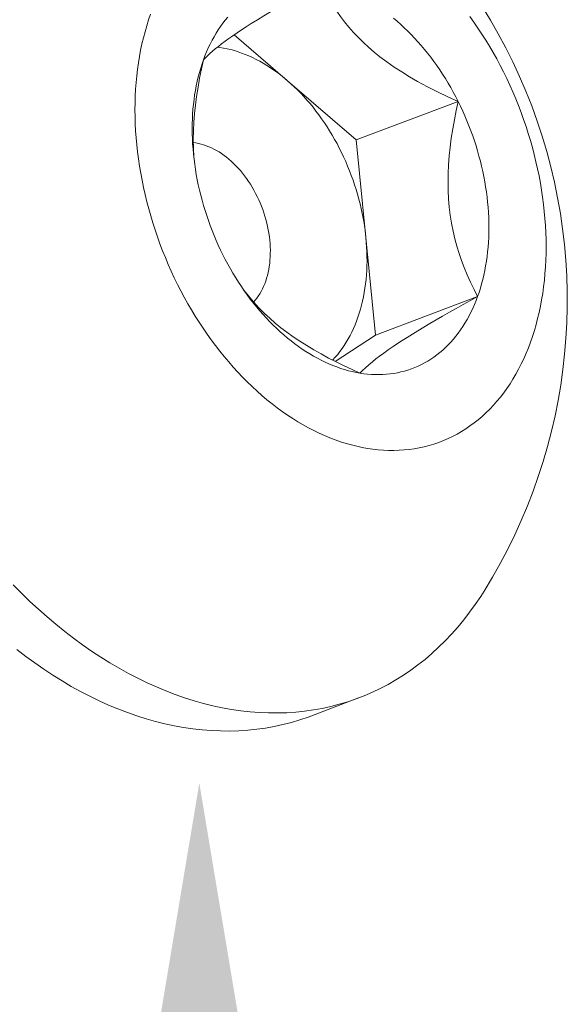
# Model space of a CAD drawing. Extents: x -34 to 374, y -33 to 299.
# Drawn here: x 233 to 233, y 22 to 22 of the extents above; entities that cross this region are included whole.
import ezdxf

# ---------------------------------------------------------------- set-up
doc = ezdxf.new("R2010")
doc.units = 0
doc.header["$LTSCALE"] = 0.1
doc.header["$MEASUREMENT"] = 0
doc.layers.get('0').update_dxf_attribs({"linetype": 'CONTINUOUS', "lineweight": 15})
doc.layers.get('DEFPOINTS').update_dxf_attribs({"linetype": 'CONTINUOUS', "lineweight": 15})
doc.layers.add('TEXT', color=7, linetype='CONTINUOUS', lineweight=15)
doc.styles.add('ROMAND', font='romand.shx', dxfattribs={"oblique": 15})
doc.dimstyles.new('ROMAND', dxfattribs={"dimscale": 21, "dimtxt": 0.125, "dimasz": 0.125, "dimexe": 0.0625, "dimexo": 0.0625, "dimgap": 0.0625, "dimtad": 0, "dimtih": 1, "dimtoh": 1, "dimdec": 3, "dimzin": 0, "dimdsep": 46, "dimlunit": 4, "dimtxsty": 'ROMAND', "dimcen": 0, "dimadec": 0, "dimazin": 0, "dimtfac": 1, "dimtdec": 3, "dimtofl": 0, "dimtmove": 0, "dimatfit": 3, "dimfxl": 0, "dimtolj": 1, "dimtzin": 0, "dimarcsym": 0})

# ---------------------------------------------------------------- blocks, each defined once
blk = doc.blocks.new('*D50')
at = {"layer": 'DEFPOINTS', "color": 0}
for p in [(232.953059555804, 23.51333620436328), (232.953059555804, 21.99574691719589)]:
    blk.add_point(p, dxfattribs=at)
at = {"layer": 'TEXT', "color": 0, "lineweight": -2}
for p, q in [((232.953059555804, 16.00016917999114), (232.953059555804, 21.24574691719589)), ((232.2030595558039, 16.00016917999114), (232.953059555804, 16.00016917999114))]:
    blk.add_line(p, q, dxfattribs=at)
at = {"layer": 'TEXT', "color": 0}
blk.add_solid([(232.828059555804, 21.24574691719589), (233.078059555804, 21.24574691719589), (232.953059555804, 21.99574691719589)], dxfattribs=at)
at = {"layer": 'TEXT', "color": 0, "insert": (227.5852753917198, 16.00016917999118), "char_height": 0.75, "attachment_point": 5, "style": 'ROMAND'}
blk.add_mtext('\\A1;(2) \\A1;{\\H0.7x;\\S1/4;}"-20x 1"\\PS.S. BUTTON\\PHEAD SOCKET\\PCAP SCREW', dxfattribs=at)

msp = doc.modelspace()

# ---------------------------------------------------------------- linework, layer by layer
at = {"color": 8}
for p, q in [((232.9921901138795, 22.307110265994), (232.9685481029868, 22.3275396108656)), ((233.0225635537732, 22.28086421267213), (232.9921901138795, 22.307110265994)), ((233.0225635537732, 22.28086421267213), (233.0677628815936, 22.29793317910389)), ((233.0268724534367, 22.23762176510817), (233.0225635537732, 22.28086421267213)), ((233.0311813531003, 22.19437931754427), (233.0268724534367, 22.23762176510817)), ((233.0311813531003, 22.19437931754427), (233.0763806809207, 22.21144828397605)), ((233.01323982003, 22.18267984513167), (233.0311813531003, 22.19437931754427))]:
    msp.add_line(p, q, dxfattribs=at)
msp.add_line((233.00242809702, 22.02539233512412), (233.0236580843296, 22.033409576933))
at = {"color": 8, "flags": 128}
for points in [[(233.0070160018062, 22.35042528574762), (233.0028546770159, 22.34812613120693), (232.9987568522355, 22.34583889315508), (232.9947409577101, 22.34357084750097), (232.9908254236846, 22.34132927015348), (232.9876707109905, 22.33949710028064), (232.9846033294531, 22.33768917260073), (232.9816396524018, 22.33591351566747), (232.9787960531658, 22.33417815803446), (232.9760889050744, 22.33249112825538), (232.973879344744, 22.33108357429255), (232.9717793101339, 22.32971608883956), (232.9697946113411, 22.32839267334866), (232.9679310584625, 22.32711732927217), (232.9661332984672, 22.32585089995992), (232.9644610153573, 22.32463541385128), (232.9629119955871, 22.3234713230044), (232.961484025611, 22.32235907947748), (232.9601254254138, 22.32125882152754), (232.9588817405834, 22.32020861204214), (232.9577461344497, 22.31920634205268), (232.9567016345648, 22.31824037453622), (232.9557509684944, 22.31731667327094), (232.9548869213459, 22.31643249726348)], [(233.0677628815936, 22.29793317910389), (233.0631632353488, 22.30003284885515), (233.0586198226238, 22.30221735877578), (233.05415126398, 22.30449207483132), (233.049776179979, 22.30686236298733), (233.0462354602528, 22.30890401013268), (233.0427768087202, 22.31102271652892), (233.0394177102744, 22.31321535550694), (233.0361756498083, 22.31547880039753), (233.0330681122149, 22.31780992453152), (233.0305133186383, 22.31986699766985), (233.028067272227, 22.32197195259296), (233.0257368717359, 22.32411786540604), (233.0235290159196, 22.32629781221428), (233.0213773568351, 22.32858297704445), (233.0193533180568, 22.33089757453817), (233.0174554618555, 22.33323427095837), (233.0156823505025, 22.33558573256795), (233.0139700488499, 22.33803508538408), (233.0123766694776, 22.3404942748342), (233.0108956605172, 22.34295833378891), (233.0095069006662, 22.34544722591048), (233.0082160893487, 22.34793709055864), (233.0070160018062, 22.35042528574762)], [(232.9921901138795, 22.307110265994), (232.9906926449216, 22.30837259264487), (232.9891789494567, 22.30958565773541), (232.9876502399333, 22.31074848961771), (232.9861077408258, 22.31186015687997), (232.9845526876542, 22.31291976909259), (232.982986325994, 22.31392647752124), (232.9814099104785, 22.31487947580682), (232.979824703794, 22.31577800061126), (232.9782319756686, 22.31662133222898), (232.9766330018549, 22.31740879516336), (232.975029063108, 22.31813975866778), (232.9734214441601, 22.31881363725094), (232.971811432691, 22.31942989114565), (232.9702003182971, 22.31998802674129), (232.9685893914581, 22.32048759697923), (232.9669799425033, 22.32092820171081), (232.9653732605786, 22.32130948801793), (232.9637706326131, 22.32163115049565), (232.9621733422892, 22.32189293149693), (232.9610762090165, 22.32203838935317)], [(232.9548869213459, 22.31643249726348), (232.9540057426585, 22.3123867302296), (232.9531989189051, 22.30831979864797), (232.9524754133972, 22.30423558248313), (232.9518441894461, 22.30013796169963), (232.951352590366, 22.29635467557172), (232.9509543729764, 22.29256260282693), (232.9506572764036, 22.28877020170097), (232.9504690397742, 22.2849859304297), (232.9503971332736, 22.28110196539785), (232.9504536581287, 22.27723595623992), (232.9506417596421, 22.27340237939595), (232.9507224787396, 22.27245555720049)], [(233.0268724534367, 22.23762176510817), (233.0266386494519, 22.23974500069254), (233.0263598267222, 22.24187394444063), (233.0260362085805, 22.24400689109888), (233.0256680542405, 22.24614213220735), (233.0252556585885, 22.2482779574683), (233.0247993519476, 22.25041265611614), (233.0242994998128, 22.25254451828758), (233.0237565025587, 22.25467183639145), (233.0231707951183, 22.25679290647616), (233.0225428466349, 22.25890602959483), (233.0218731600864, 22.2610095131659), (233.021162271882, 22.263101672329), (233.0204107514332, 22.26518083129436), (233.0196192006971, 22.26724532468533), (233.0187882536946, 22.26929349887203), (233.0179185760024, 22.27132371329614), (233.0170108642199, 22.27333434178477), (233.0160658454114, 22.27532377385319), (233.0150842765236, 22.27729041599456), (233.014066943779, 22.27923269295655), (233.0130146620467, 22.28114904900301), (233.0119282741895, 22.28303794915996), (233.0108086503885, 22.28489788044531), (233.0096566874465, 22.28672735308058), (233.0084733080693, 22.2885249016842), (233.007259460127, 22.29028908644533), (233.0060161158946, 22.29201849427717), (233.004744271273, 22.29371173994856), (233.0034449449917, 22.29536746719391), (233.0021191777926, 22.29698434979922), (233.0007680315962, 22.29856109266454), (232.9993925886515, 22.30009643284134), (232.9979939506687, 22.30158914054392), (232.9965732379368, 22.30303802013469), (232.9951315884267, 22.30444191108175), (232.993670156879, 22.3057996888884), (232.9921901138795, 22.307110265994)], [(233.0763806809207, 22.21144828397605), (233.0747872485484, 22.21455744994286), (233.0732586365738, 22.2177402807657), (233.0718038871822, 22.2209996981761), (233.0704320425586, 22.22433862390565), (233.0692822685037, 22.22739737925008), (233.0682123629394, 22.23052779616651), (233.0672303950749, 22.23372794839295), (233.0663444341192, 22.23699590966733), (233.065541641074, 22.24042683021615), (233.0648530561957, 22.24393042844338), (233.0642841875904, 22.24749688815228), (233.0638405433644, 22.25111639314628), (233.0635254961532, 22.25478665417545), (233.0633371155567, 22.25850117767435), (233.0632726537283, 22.26224673637492), (233.0633293628212, 22.26601010300909), (233.0635107322508, 22.26991241923837), (233.0638086249763, 22.2738242080741), (233.0642145833424, 22.27773607951006), (233.0647201496939, 22.28163864354003), (233.0653513736449, 22.28573626432352), (233.0660748791528, 22.28982048048837), (233.0668817029062, 22.29388741206999), (233.0677628815936, 22.29793317910389)], [(232.9770928163683, 22.20897592051244), (232.9777999433736, 22.20979181325542), (232.9785142403368, 22.21070187720937), (232.9791928475224, 22.21165893894678), (232.9798347185673, 22.21266152274788), (232.980438863753, 22.21370808270103), (232.9810043515312, 22.21479700508668), (232.9815303099609, 22.21592661086542), (232.9820159280522, 22.21709515826704), (232.9824604570174, 22.21830084547612), (232.9828632114248, 22.2195418134104), (232.9832235702565, 22.22081614858725), (232.9835409778653, 22.22212188607422), (232.9838149448314, 22.22345701251871), (232.9840450487179, 22.22481946925252), (232.9842309347212, 22.22620715546616), (232.9843723162185, 22.22761793144801), (232.9844689752098, 22.2290496218838), (232.984520762654, 22.23050001921067), (232.9845275986985, 22.231966887021), (232.9844894728027, 22.23344796351104), (232.984406443754, 22.2349409649681), (232.9842786395771, 22.23644358929219), (232.9841062573368, 22.23795351954553), (232.9838895628341, 22.23946842752508), (232.983628890196, 22.24098597735257), (232.983324641361, 22.24250382907611), (232.9829772854588, 22.24401964227843), (232.9825873580868, 22.24553107968538), (232.9821554604849, 22.24703581077004), (232.9816822586079, 22.24853151534617), (232.9811684820988, 22.25001588714572), (232.9806149231637, 22.25148663737495), (232.9800224353503, 22.2529414982436), (232.979391932232, 22.25437822646168), (232.9787243859988, 22.2557946066984), (232.9780208259587, 22.25718845499811), (232.9772823369501, 22.25855762214773), (232.9765100576698, 22.25989999699082), (232.9757051789162, 22.26121350968258), (232.9748689417542, 22.26249613488172), (232.9740026356008, 22.26374589487311), (232.9731075962373, 22.26496086261744), (232.9721852037495, 22.2661391647225), (232.9712368803998, 22.26727898433187), (232.9702640884342, 22.26837856392632), (232.9692683278271, 22.26943620803382), (232.9682511339695, 22.27045028584378), (232.9672140753004, 22.27141923372176), (232.9661587508891, 22.27234155762032), (232.9650867879695, 22.27321583538294), (232.9639998394306, 22.27404071893659), (232.9628995812682, 22.27481493637066), (232.9617877100009, 22.27553729389801), (232.9606659400533, 22.2762066776956), (232.9595360011135, 22.27682205562223), (232.9583996354655, 22.27738247880971), (232.9572585953026, 22.27788708312607), (232.9561146400262, 22.27833509050807), (232.9549695335323, 22.27872581016079), (232.9538250414922, 22.27905863962285), (232.9526829286297, 22.2793330656953), (232.9515449559999, 22.27954866523311), (232.9504128782741, 22.27970510579733), (232.9504142327221, 22.27970495360606)], [(233.0121396334827, 22.18324422399093), (233.0122474992664, 22.18335760278288), (233.0133240626473, 22.18453646666879), (233.0143662720776, 22.18576525996821), (233.0153732927625, 22.1870429984352), (233.0163443180929, 22.1883686586195), (233.0172785702912, 22.18974117868612), (233.0181753010348, 22.19115945926606), (233.019033792055, 22.19262236433673), (233.0198533557128, 22.19412872213204), (233.0206333355493, 22.19567732608081), (233.0213731068119, 22.19726693577333), (233.0220720769542, 22.19889627795484), (233.0227296861112, 22.20056404754551), (233.0233454075471, 22.20226890868561), (233.0239187480781, 22.20400949580564), (233.0244492484664, 22.20578441472009), (233.0249364837888, 22.20759224374416), (233.0253800637767, 22.20943153483259), (233.025779633129, 22.21130081473937), (233.026134871796, 22.21319858619789), (233.026445495237, 22.21512332912027), (233.0267112546468, 22.21707350181481), (233.0269319371559, 22.21904754222095), (233.0271073660008, 22.22104386916043), (233.0272374006655, 22.22306088360379), (233.0273219369941, 22.22509696995117), (233.0273609072741, 22.22715049732639), (233.027354280291, 22.22921982088329), (233.0273020613529, 22.23130328312313), (233.0272042922863, 22.23339921522232), (233.0270610514029, 22.23550593836909), (233.0268724534367, 22.23762176510817)], [(232.972805484521, 22.21425215544994), (232.974798455699, 22.21168732287973), (232.9770140092044, 22.20906283831586), (232.9793894563003, 22.20647212761764), (232.9819266110516, 22.20392560546659), (232.9842389167692, 22.2017769597911), (232.986670945721, 22.19966671134796), (232.9892142487618, 22.19760119854632), (232.9918603767469, 22.19558675979533), (232.994697988034, 22.19356063632013), (232.9976330016755, 22.19159005720253), (233.0006530424772, 22.18967713990031), (233.0037457352448, 22.18782400187106), (233.0070199177217, 22.18596447400694), (233.0103565330023, 22.18416359601045), (233.0137450140808, 22.1824198702802), (233.0172096322169, 22.18071490033391), (233.0207141895677, 22.17906102946159), (233.0242516004604, 22.1774554954919)], [(233.0242516004604, 22.1774554954919), (233.0253930898808, 22.17861424660083), (233.0266859893306, 22.17984223933601), (233.0281464266045, 22.18114524820423), (233.0297905294971, 22.18252904771234), (233.0313057309823, 22.18374207647982), (233.0329719349662, 22.18502086680789), (233.034792067077, 22.18636467815531), (233.0367690529429, 22.1877727699807), (233.0389058181922, 22.18924440174271), (233.0408728906635, 22.19056038316842), (233.0429589078141, 22.19192257510139), (233.0451565091566, 22.1933263906037), (233.047458334204, 22.19476724273747), (233.049942046402, 22.19629271340469), (233.052525304375, 22.19785221788943), (233.0551965087456, 22.19944008785424), (233.0579440601363, 22.20105065496155), (233.0608645411579, 22.20274073786346), (233.0638514618965, 22.20444925880253), (233.0668945401483, 22.20617186201642), (233.0700148983183, 22.20792175170818), (233.0731793104219, 22.2096814467493), (233.0763806809207, 22.21144828397605)]]:
    msp.add_lwpolyline(points, dxfattribs=at)
at = {"flags": 128}
for points in [[(233.0275749741605, 22.14410340466078), (233.0252070836775, 22.14453187435902), (233.0228326321447, 22.14504218068973), (233.0204532468928, 22.14563397391443), (233.0180705586336, 22.14630684844759), (233.0156862003424, 22.14706034313464), (233.0133018061395, 22.14789394156793), (233.0109190101694, 22.14880707244077), (233.0085394454815, 22.14979910993885), (233.0061647429107, 22.15086937416922), (233.0037965299593, 22.15201713162624), (233.0014364296824, 22.15324159569428), (232.9990860595746, 22.15454192718684), (232.9967470304624, 22.15591723492166), (232.9944209453993, 22.15736657633153), (232.992109398568, 22.1588889581102), (232.9898139741871, 22.16048333689331), (232.9875362454259, 22.16214861997322), (232.9852777733258, 22.16388366604812), (232.9830401057309, 22.16568728600413), (232.9808247762267, 22.16755824373014), (232.9786333030895, 22.16949525696529), (232.9764671882453, 22.17149699817737), (232.9743279162413, 22.173562095473), (232.9722169532275, 22.17568913353763), (232.9701357459525, 22.17787665460558), (232.9680857207719, 22.18012315945927), (232.9660682826704, 22.18242710845637), (232.9640848142994, 22.18478692258542), (232.9621366750292, 22.18720098454767), (232.9602252000169, 22.18966763986559), (232.958351699292, 22.1921851980169), (232.9565174568585, 22.19475193359295), (232.9547237298144, 22.1973660874814), (232.9529717474907, 22.20002586807178), (232.9512627106084, 22.2027294524833), (232.9495977904563, 22.20547498781427), (232.9479781280873, 22.2082605924119), (232.9464048335371, 22.21108435716197), (232.9448789850632, 22.21394434679715), (232.943401628406, 22.2168386012234), (232.9419737760718, 22.21976513686332), (232.9405964066396, 22.22272194801556), (232.9392704640892, 22.22570700822945), (232.9379968571557, 22.22871827169382), (232.9367764587054, 22.23175367463914), (232.9356101051387, 22.23481113675183), (232.9344985958159, 22.23788856260006), (232.9334426925101, 22.24098384306994), (232.9324431188846, 22.24409485681076), (232.9315005599972, 22.24721947168919), (232.9306156618308, 22.25035554625018), (232.9297890308503, 22.25350093118494), (232.9290212335873, 22.25665347080374), (232.9283127962516, 22.25981100451341), (232.927664204371, 22.262971368298), (232.9270759024577, 22.26613239620212), (232.9265482937047, 22.26929192181512), (232.9260817397086, 22.27244777975592), (232.9256765602221, 22.27559780715718), (232.9253330329351, 22.27873984514744), (232.925051393284, 22.28187174033083), (232.9248318342905, 22.2849913462628), (232.9246745064295, 22.2880965249213), (232.9245795175254, 22.29118514817196), (232.9245469326792, 22.29425509922673), (232.9245767742227, 22.29730427409444), (232.924669021704, 22.30033058302298), (232.9248236119014, 22.30333195193141), (232.9250404388664, 22.30630632383136), (232.9253193539967, 22.3092516602369), (232.9256601661377, 22.31216594256162), (232.9260626417138, 22.31504717350192), (232.9265265048884, 22.3178933784061), (232.9270514377529, 22.32070260662746), (232.9276370805445, 22.32347293286129), (232.9282830318927, 22.32620245846438), (232.928988849095, 22.32888931275626), (232.9297540484194, 22.33153165430116), (232.9305781054365, 22.33412767217018), (232.9314604553788, 22.33667558718236)], [(232.9656229783982, 22.33535790011607), (232.9645233144041, 22.33402634748916), (232.9634586789846, 22.33264676144827), (232.9624298017876, 22.33122008749281), (232.9614373879542, 22.32974730339377), (232.9604821176351, 22.32822941852386), (232.9595646455251, 22.32666747316556), (232.9586856004136, 22.32506253779813), (232.9578455847542, 22.32341571236417), (232.9570451742518, 22.32172812551552), (232.9562849174677, 22.32000093383996), (232.9555653354438, 22.31823532106833), (232.9548869213459, 22.31643249726348)], [(233.0729159029746, 22.33569558322264), (233.0747501454081, 22.33312884764658), (233.0765438724522, 22.33051469375812), (233.0782958547759, 22.32785491316774), (233.0800048916581, 22.32515132875622), (233.0816698118103, 22.32240579342525), (233.0832894741793, 22.31962018882759), (233.0848627687295, 22.31679642407757), (233.0863886172034, 22.31393643444238), (233.0878659738606, 22.31104218001612), (233.0892938261947, 22.3081156443762), (233.0906711956271, 22.30515883322397), (233.0919971381774, 22.30217377301008), (233.0932707451109, 22.2991625095457), (233.0944911435611, 22.29612710660035), (233.0956574971279, 22.29306964448767), (233.0967690064507, 22.28999221863945), (233.0978249097565, 22.2868969381696), (233.098824483382, 22.28378592442874), (233.0997670422694, 22.28066130955034), (233.1006519404359, 22.27752523498934), (233.1014785714164, 22.27437985005457), (233.1022463686794, 22.27122731043579), (233.102954806015, 22.26806977672615), (233.1036033978957, 22.26490941294153), (233.1041916998088, 22.26174838503738), (233.1047193085619, 22.25858885942441), (233.105185862558, 22.2554330014836), (233.1055910420445, 22.25228297408233), (233.1059345693315, 22.2491409360921), (233.1062162089826, 22.2460090409087), (233.1064357679761, 22.24288943497672), (233.1065930958371, 22.23978425631822), (233.1066880847412, 22.23669563306755), (233.1067206695874, 22.2336256820128), (233.1066908280439, 22.23057650714507), (233.1065985805625, 22.22755019821653), (233.1064439903652, 22.22454882930811), (233.1062271634002, 22.22157445740815), (233.10594824827, 22.21862912100262), (233.105607436129, 22.21571483867794), (233.1052049605528, 22.21283360773759), (233.1047410973782, 22.20998740283342), (233.1042161645137, 22.20717817461207), (233.1036305217222, 22.20440784837822), (233.1029845703739, 22.20167832277514), (233.1022787531716, 22.19899146848327), (233.1015135538472, 22.19634912693839), (233.1006894968301, 22.19375310906935), (233.0998071468878, 22.19120519405716), (233.0988671087388, 22.18870712811548), (233.0978700266384, 22.18626062329393), (233.0968165839369, 22.18386735630475), (233.0957075026112, 22.18152896737352), (233.0945435427703, 22.17924705911527), (233.0933255021341, 22.17702319543586), (233.0920542154867, 22.17485890046045), (233.0907305541047, 22.17275565748869), (233.0893554251594, 22.17071490797819), (233.0879297710954, 22.16873805055681), (233.0864545689849, 22.16682644006386), (233.0849308298577, 22.16498138662165), (233.0833595980084, 22.16320415473766), (233.081741950281, 22.16149596243787), (233.0800789953303, 22.15985798043197), (233.0783718728626, 22.15829133131095), (233.0766217528544, 22.15679708877786), (233.0748298347505, 22.15537627691197), (233.072997346642, 22.15402986946668), (233.0711255444249, 22.15275878920248), (233.0692157109388, 22.15156390725424), (233.0672691550881, 22.15044604253434), (233.0652872109451, 22.1494059611715), (233.0632712368353, 22.14844437598542), (233.0612226144066, 22.14756194599865), (233.0591427476824, 22.14675927598456), (233.0570330620996, 22.14603691605313), (233.0548950035313, 22.14539536127377), (233.052730037296, 22.14483505133606), (233.0505396471535, 22.14435637024845), (233.0483253342877, 22.14395964607506), (233.046088616278, 22.14364515071078), (233.0438310260593, 22.14341309969507), (233.0415541108711, 22.14326365206409), (233.0392594311973, 22.14319691024177), (233.0369485596968, 22.14321291996963), (233.0346230801255, 22.14331167027542), (233.032284586251, 22.14349309348059), (233.02993468076, 22.14375706524673), (233.0275749741605, 22.14410340466078)], [(233.0677628815936, 22.29793317910389), (233.066696691264, 22.30002192731902), (233.0655955049801, 22.3020859470512), (233.0644600774399, 22.30412382372442), (233.0632911868091, 22.3061341606798), (233.0620896341865, 22.30811558013279), (233.0608562430565, 22.31006672411752), (233.0595918587237, 22.31198625541731), (233.058297347734, 22.31387285848132), (233.0569735972805, 22.31572524032605), (233.0556215145958, 22.31754213142146), (233.0542420263297, 22.31932228656125), (233.0528360779145, 22.32106448571592), (233.0514046329172, 22.32276753486921), (233.0499486723784, 22.3244302668363), (233.0484691941411, 22.32605154206382), (233.0469672121655, 22.3276302494106), (233.0454437558352, 22.32916530690962), (233.0438998692509, 22.33065566250903), (233.0423366105155, 22.33210029479358), (233.0407550510084, 22.33349821368449), (233.0391562746514, 22.33484846111794)], [(232.9548869213459, 22.31643249726348), (232.954250140125, 22.31459369799079), (232.9536554281992, 22.3127201834714), (232.9531031931543, 22.31081323771862), (232.9525938134646, 22.30887416765776), (232.9521276382335, 22.30690430223061), (232.9517049869544, 22.30490499148456), (232.9513261492912, 22.3028776056473), (232.9509913848802, 22.30082353418778), (232.9507009231524, 22.29874418486405), (232.9504549631757, 22.29664098275822), (232.9502536735188, 22.29451536929997), (232.9500971921356, 22.29236880127861), (232.9499856262705, 22.29020274984461), (232.9499190523853, 22.28801869950141), (232.9498975161063, 22.28581814708805), (232.9499210321935, 22.28360260075323), (232.9499895845301, 22.28137357892172), (232.9501031261337, 22.27913260925375), (232.9502615791887, 22.27688122759803), (232.9504648350992, 22.27462097693902), (232.9507127545638, 22.27235340633968), (232.9510051676708, 22.2700800698796), (232.9513418740148, 22.26780252559003), (232.9517226428343, 22.26552233438608), (232.9521472131693, 22.26324105899687), (232.9526152940404, 22.26096026289464), (232.9531265646484, 22.25868150922308), (232.953680674594, 22.25640635972617), (232.9542772441179, 22.25413637367767), (232.9549158643612, 22.25187310681267), (232.9555960976454, 22.24961811026121), (232.9563174777726, 22.24737292948531), (232.9570795103449, 22.24513910321971), (232.9578816731033, 22.24291816241734), (232.9587234162854, 22.24071162920008), (232.9596041630026, 22.23852101581562), (232.9605233096351, 22.23634782360092), (232.9614802262455, 22.23419354195339), (232.9624742570111, 22.23205964731001), (232.963504720673, 22.22994760213564)], [(233.0763806809207, 22.21144828397605), (233.0770174621416, 22.21328708324873), (233.0776121740674, 22.21516059776812), (233.0781644091123, 22.2170675435209), (233.078673788802, 22.21900661358175), (233.079139964033, 22.22097647900891), (233.0795626153122, 22.22297578975497), (233.0799414529754, 22.22500317559222), (233.0802762173864, 22.22705724705172), (233.0805666791142, 22.22913659637548), (233.0808126390909, 22.23123979848128), (233.0810139287478, 22.23336541193953), (233.0811704101311, 22.2355119799609), (233.0812819759961, 22.23767803139492), (233.0813485498813, 22.23986208173812), (233.0813700861603, 22.24206263415147), (233.0813465700731, 22.24427818048629), (233.0812780177365, 22.2465072023178), (233.0811644761329, 22.24874817198577), (233.0810060230779, 22.25099955364149), (233.0808027671674, 22.2532598043005), (233.0805548477028, 22.25552737489984), (233.0802624345959, 22.25780071135992), (233.0799257282518, 22.2600782556495), (233.0795449594323, 22.26235844685345), (233.0791203890973, 22.26463972224266), (233.0786523082262, 22.26692051834488), (233.0781410376182, 22.26919927201644), (233.0775869276726, 22.27147442151336), (233.0769903581487, 22.27374440756185), (233.0763517379054, 22.27600767442685), (233.0756715046213, 22.27826267097832), (233.074950124494, 22.28050785175421), (233.0741880919217, 22.28274167801982), (233.0733859291634, 22.28496261882219), (233.0725441859811, 22.28716915203943), (233.071663439264, 22.2893597654239), (233.0707442926316, 22.29153295763861), (233.0697873760211, 22.29368723928614), (233.0687933452555, 22.29582113392952), (233.0677628815936, 22.29793317910389)], [(232.963504720673, 22.22994760213564), (232.9645709110027, 22.22785885392051), (232.9656720972865, 22.22579483418832), (232.9668075248266, 22.22375695751509), (232.9679764154575, 22.22174662055971), (232.9691779680801, 22.21976520110672), (232.9704113592101, 22.21781405712201), (232.9716757435429, 22.21589452582221), (232.9729702545326, 22.2140079227582), (232.974294004986, 22.21215554091347), (232.9756460876708, 22.21033864981803), (232.9770255759369, 22.20855849467831), (232.9784315243521, 22.20681629552362), (232.9798629693494, 22.20511324637032), (232.9813189298881, 22.20345051440322), (232.9827984081255, 22.20182923917571), (232.9843003901011, 22.20025053182891), (232.9858238464314, 22.19871547432992), (232.9873677330157, 22.19722511873049), (232.9889309917511, 22.19578048644593), (232.9905125512582, 22.19438256755502), (232.9921113276152, 22.19303232012156), (232.9937262251005, 22.19173066953769), (232.9953561369442, 22.19047850788968), (232.996999946086, 22.18927669334659), (232.9986565259413, 22.18812604957208), (233.000324741173, 22.18702736515991), (233.0020034484696, 22.18598139309348), (233.0036914973291, 22.18498885022986), (233.0053877308471, 22.18405041680828), (233.0070909865099, 22.18316673598414), (233.008800096991, 22.18233841338818), (233.0105138909517, 22.18156601671129), (233.0122311938431, 22.18085007531559), (233.0139508287115, 22.18019107987155), (233.0156716170051, 22.17958948202171), (233.0173923793816, 22.17904569407119), (233.0191119365165, 22.17856008870515), (233.0208291099112, 22.17813299873318), (233.0225427227007, 22.17776471686143), (233.0242516004604, 22.1774554954919)], [(233.0242516004604, 22.1774554954919), (233.025954572011, 22.17720554654947), (233.0276504702206, 22.17701504133667), (233.0293381328057, 22.17688411041624), (233.0310164031263, 22.17681284352172), (233.0326841309798, 22.17680128949584), (233.034340173389, 22.1768494562572), (233.035983395385, 22.17695731079466), (233.0376126707857, 22.17712477919017), (233.0392268829669, 22.17735174666917), (233.0408249256284, 22.17763805767956), (233.0424057035514, 22.17798351599805), (233.0439681333498, 22.17838788486478), (233.0455111442123, 22.17885088714547), (233.0470336786362, 22.17937220552156), (233.0485346931525, 22.17995148270742), (233.0500131590408, 22.18058832169542), (233.0514680630346, 22.18128228602794), (233.0528984080152, 22.1820329000965), (233.0543032136957, 22.18283964946767), (233.0556815172924, 22.18370198123577), (233.0570323741848, 22.18461930440165), (233.0583548585631, 22.18559099027784), (233.0596480640627, 22.18661637291942), (233.060911104385, 22.18769474958027), (233.0621431139053, 22.18882538119496), (233.0633432482659, 22.19000749288502), (233.0645106849545, 22.19124027449017), (233.0656446238684, 22.19252288112345), (233.0667442878625, 22.19385443375035), (233.067808923282, 22.19523401979124), (233.068837800479, 22.19666069374671), (233.0698302143124, 22.19813347784574), (233.0707854846315, 22.19965136271566), (233.0717029567415, 22.20121330807399), (233.072582001853, 22.2028182434414), (233.0734220175124, 22.20446506887536), (233.0742224280148, 22.20615265572401), (233.074982684799, 22.20787984739957), (233.0757022668228, 22.20964546017117), (233.0763806809207, 22.21144828397605)], [(232.9673383032535, 22.02834464810879), (232.9631992306891, 22.02909361314133), (232.95904868941, 22.02998562860742), (232.9548895239897, 22.03102008316418), (232.9507245849125, 22.03219626784814), (232.9465567266195, 22.03351337656112), (232.9423888055528, 22.03497050662251), (232.9382236781971, 22.0365666593882), (232.9340641991227, 22.03830074093483), (232.9299132190289, 22.04017156280953), (232.9257735827899, 22.0421778428444), (232.9216481275058, 22.04431820603536), (232.9175396805575, 22.04659118548435), (232.9134510576692, 22.04899522340479), (232.909385060979, 22.05152867218922), (232.9053444771178, 22.05418979553838), (232.9013320753, 22.05697676965121), (232.8973506054254, 22.05988768447492), (232.8934027961945, 22.06292054501388), (232.8894913532386, 22.06607327269694), (232.8856189572653, 22.06934370680206), (232.8817882622214, 22.07272960593707), (232.8780018934739, 22.07622864957581), (232.8742624460108, 22.07983843964854), (232.8705724826626, 22.0835565021855)], [(233.0792723381751, 22.08084444805465), (233.0777342569961, 22.07842878605196), (233.0753305315996, 22.07486155590765), (233.0728384882958, 22.07140600913507), (233.0702598350067, 22.06806451399336), (233.0675963390123, 22.0648393605764), (233.0648498257398, 22.0617327592432), (233.0620221775122, 22.05874683910315), (233.0591153322584, 22.05588364655679), (233.0561312821849, 22.05314514389326), (233.0530720724105, 22.05053320794548), (233.0499397995649, 22.04804962880387), (233.0467366103513, 22.04569610858954), (233.0434647000757, 22.04347426028768), (233.0401263111419, 22.04138560664212), (233.0367237315151, 22.03943157911179), (233.033259293153, 22.03761351688945), (233.0297353704091, 22.03593266598425), (233.0261543784036, 22.03439017836736), (233.0225187713699, 22.03298711118276), (233.0188310409712, 22.03172442602265), (233.0150937145938, 22.0306029882683), (233.0113093536145, 22.02962356649721), (233.0074805516453, 22.02878683195603), (233.0036099327559, 22.02809335810093), (232.9997001496749, 22.02754362020418), (232.9957538819726, 22.02713799502875), (232.9917738342236, 22.02687676056978), (232.9877627341539, 22.02676009586438), (232.9837233307711, 22.02678808086868), (232.9796583924805, 22.02696069640317), (232.9755707051877, 22.02727782416578), (232.9714630703895, 22.02773924681301), (232.9673383032535, 22.02834464810879)], [(232.8721728088849, 22.05490330320502), (232.8761206181158, 22.05187044266607), (232.8801020879905, 22.04895952784236), (232.8841144898082, 22.04617255372952), (232.8881550736695, 22.04351143038038), (232.8922210703597, 22.04097798159593), (232.8963096932479, 22.03857394367549), (232.9004181401962, 22.03630096422647), (232.9045435954803, 22.03416060103555), (232.9086832317193, 22.03215432100068), (232.9128342118132, 22.03028349912599), (232.9169936908875, 22.02854941757934), (232.9211588182432, 22.02695326481366), (232.9253267393099, 22.0254961347522), (232.9294945976029, 22.02417902603928), (232.9336595366801, 22.02300284135531), (232.9378187021003, 22.02196838679853), (232.9419692433795, 22.02107637133248), (232.9461083159439, 22.02032740629993), (232.9502330830799, 22.01972200500414), (232.954340717878, 22.01926058235691), (232.9584284051709, 22.01894345459432), (232.9624933434615, 22.01877083905983), (232.9665327468443, 22.01874285405552), (232.970543846914, 22.01885951876092), (232.974523894663, 22.01912075321988), (232.9784701623653, 22.01952637839534), (232.9823799454463, 22.02007611629209), (232.9862505643357, 22.02076959014717), (232.9900793663049, 22.02160632468832), (232.9938637272842, 22.02258574645941), (232.9976010536616, 22.02370718421378), (233.0012887840603, 22.02496986937392), (233.00242809702, 22.02539233512412)]]:
    msp.add_lwpolyline(points, dxfattribs=at)
msp.add_arc((232.8721627199349, 22.20976031345947), 0.2439542873587512, 328.0997045316004, 73.27714092700725)

# ---------------------------------------------------------------- dimensions: what is measured, and where the dimension line sits
at = {"layer": 'TEXT'}
dim = msp.add_diameter_dim_2p(p1=(232.953059555804, 23.51333620436328), p2=(232.953059555804, 21.99574691719589), text='(2) \\A1;{\\H0.7x;\\S1/4;}"-20x 1"\\PS.S. BUTTON\\PHEAD SOCKET\\PCAP SCREW', dimstyle='ROMAND', override={"dimscale": 6}, dxfattribs=at)
dim.commit()
dim.dimension.update_dxf_attribs({"geometry": '*D50', "text_midpoint": (227.5852753917198, 16.00016917999118), "dimtype": 163})

doc.saveas('drawing.dxf')
